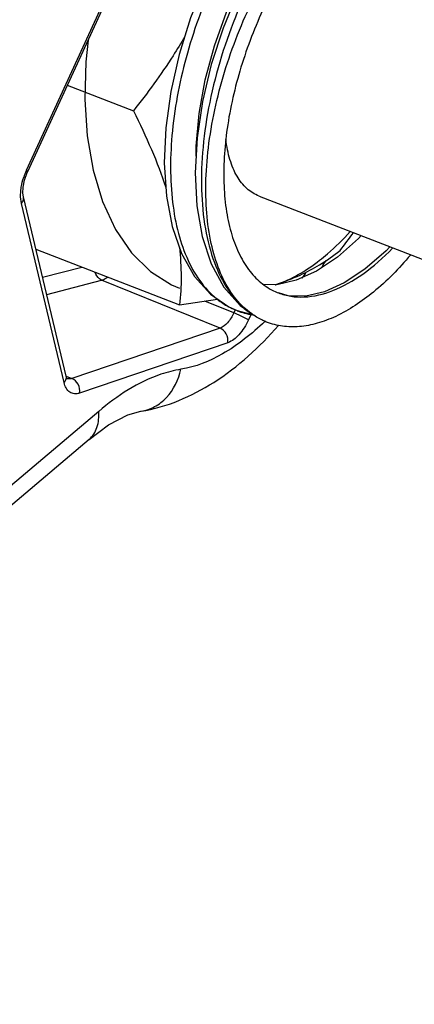
# Paper-space layout '10006361779_1' of a CAD drawing. Units: inches. Extents: x 0 to 34, y 0 to 22.
# Drawn here: x 30 to 30.2, y 7.5 to 7.9 of the extents above; entities that cross this region are included whole.
import ezdxf

# ---------------------------------------------------------------- set-up
doc = ezdxf.new("R2010")
doc.units = ezdxf.units.IN
doc.header["$LTSCALE"] = 1.87
doc.header["$MEASUREMENT"] = 0
doc.layers.get('0').update_dxf_attribs({"linetype": 'CONTINUOUS'})
doc.layers.add('02___PRT_ALL_AXES', color=7, linetype='CONTINUOUS')
doc.layers.add('AXIS_PART', color=7, linetype='CONTINUOUS')

psp = doc.layouts.new('10006361779_1')

# ---------------------------------------------------------------- linework, layer by layer
at = {"color": 9, "linetype": 'CONTINUOUS'}
for p, q in [((30.0350389571, 7.8717542752), (30.1153203354, 8.0468002941)), ((30.0350389571, 7.8717542752), (30.0355761293, 7.8712289581)), ((30.0325919823, 7.8607648325), (30.0327025139, 7.8634815932)), ((30.0329385629, 7.8580299103), (30.0325919823, 7.8607648325)), ((30.0506084123, 7.7839356253), (30.0329385629, 7.8580299103)), ((30.0417097704, 7.8274860506), (30.0579544443, 7.8317086843)), ((30.1576713739, 7.8325682283), (30.158008956, 7.8335856955)), ((30.0434028703, 7.8203864413), (30.0661047425, 7.8262875564)), ((30.1150531091, 7.8065204812), (30.0661047425, 7.8262875564)), ((30.1207231452, 7.8127870286), (30.1087950367, 7.8176040191)), ((30.1213059869, 7.8140578603), (30.1207231452, 7.8127870286)), ((30.1229601764, 7.811833863), (30.1207231451, 7.8127870283)), ((30.126725407, 7.8098459046), (30.1229601764, 7.811833863)), ((30.1278272248, 7.812248315), (30.126725407, 7.8098459046)), ((30.1150531091, 7.8065204812), (30.0538458286, 7.7856854793)), ((30.1182203528, 7.8004460835), (30.0570130723, 7.7796110816)), ((30.0514848917, 7.7866650027), (30.0538458286, 7.7856854793)), ((30.0648752652, 7.7720705804), (29.7887210671, 7.5385547288))]:
    psp.add_line(p, q, dxfattribs=at)
at = {"color": 7, "linetype": 'CONTINUOUS'}
for p, q in [((30.0355761293, 7.8712289581), (30.1158575077, 8.0462749772)), ((30.0519175985, 7.9068599997), (30.079204801, 7.8962791419)), ((30.035356326, 7.8707347449), (30.0355761111, 7.8712289185)), ((30.0514593624, 7.7866034697), (30.033789513, 7.8606977547)), ((30.0389449177, 7.8390797989), (30.0983378724, 7.8160496473)), ((30.1576713037, 7.8325682718), (30.1589277473, 7.8344130972)), ((30.1384993492, 7.8243972258), (30.132983203, 7.8245575114)), ((30.1464576898, 7.8262317736), (30.1384993492, 7.8243972258)), ((30.1386333038, 7.8212224374), (30.139128746, 7.8210267209)), ((30.0983378724, 7.8160496473), (30.1139575927, 7.8184870213)), ((30.1233535403, 7.8157557218), (30.1281166821, 7.8124640232)), ((30.1278604619, 7.8125041035), (30.1248164082, 7.8150357499)), ((30.1220963464, 7.8136953776), (30.1287751721, 7.8120089558)), ((30.1220963464, 7.8136953776), (30.1221091181, 7.8136904231)), ((30.1342863788, 7.808969483), (30.1338758748, 7.8091331678)), ((30.1338836457, 7.8091503966), (30.134286136, 7.8089688579)), ((30.0517739851, 7.7857074736), (30.0514596444, 7.7866022859)), ((30.0517597794, 7.7856198936), (30.051868964, 7.7855436244)), ((30.051868964, 7.7855436244), (30.0517739851, 7.7857074736)), ((30.0823594129, 7.7721171864), (30.0823753299, 7.7721196904)), ((30.0609366294, 7.7604706596), (29.7847772129, 7.5269503922))]:
    psp.add_line(p, q, dxfattribs=at)
for points in [[(30.188227758, 8.0162276704), (30.1795170431, 8.0171695845), (30.1701174947, 8.0157323865), (30.1604451031, 8.0119188047), (30.1507687244, 8.0058710774), (30.1412643667, 7.997755621), (30.1321302302, 7.9877906979), (30.1235606559, 7.9762326584), (30.1157246095, 7.9633441352), (30.108782643, 7.9494093129), (30.1028802246, 7.9347251079), (30.0981469328, 7.9195994939), (30.0946944706, 7.9043473313), (30.0926154293, 7.8892876879), (30.091981727, 7.8747353983), (30.0928454111, 7.8609988787), (30.0952299044, 7.8484134107), (30.09912477, 7.8372746328), (30.1044638252, 7.8278690971), (30.1110674079, 7.8204731242)], [(30.1551284243, 7.9929345854), (30.1459158868, 7.9830986926), (30.1372678301, 7.9716799788), (30.12933816, 7.9589226218), (30.1222816191, 7.9450941228), (30.116247419, 7.9304875496), (30.111370156, 7.915411835), (30.1077672672, 7.9001917021), (30.1055343863, 7.8851650616)], [(30.1051168002, 7.8775505017), (30.1051000929, 7.8817180037), (30.1063598081, 7.8951691832), (30.1089152141, 7.9091168508), (30.1127067981, 7.9231995721), (30.1176356765, 7.93705734), (30.1235676797, 7.9503389616), (30.1303380363, 7.9627123881)], [(30.0604904682, 7.9255523384), (30.0595357532, 7.9165230905), (30.0591696861, 7.9009511026), (30.0601803761, 7.8859259415), (30.062619384, 7.8717516848), (30.0665026071, 7.8587676803), (30.0717967036, 7.8472929167), (30.0784272309, 7.8375849533), (30.0862523826, 7.8298730058), (30.0950223099, 7.8243430573), (30.0982291931, 7.8229500804)], [(30.1055343863, 7.8851650616), (30.104738982, 7.8706610959), (30.1054234817, 7.8569755793), (30.1076191879, 7.8443685433), (30.1113640568, 7.8330739254), (30.1166557348, 7.8234114932), (30.1233535403, 7.8157557218)], [(30.0337898168, 7.8606964793), (30.0335827627, 7.8622511255), (30.0336874936, 7.8647253135), (30.0342785896, 7.8676721386), (30.035356326, 7.8707347449)], [(30.1733156535, 7.8447067147), (30.1722006048, 7.8434826067), (30.1635105726, 7.835849765), (30.1548505348, 7.8300635055), (30.1464576898, 7.8262317736)], [(30.1851177946, 7.8401303284), (30.1836040526, 7.8384641179), (30.1749102479, 7.8308334949), (30.1663267479, 7.8251261515), (30.1581258525, 7.8214157107), (30.1504140439, 7.8196634469), (30.1432199896, 7.8198849117), (30.1391283753, 7.8210257617)], [(30.1110674079, 7.8204731242), (30.1186804854, 7.8152348272), (30.1221091181, 7.8136904231)], [(30.0609366294, 7.7604706596), (30.0689721498, 7.7664360469), (30.0769321877, 7.7705744913), (30.0823594128, 7.7721171864)]]:
    psp.add_lwpolyline(points, dxfattribs=at)
at = {"color": 9, "linetype": 'CONTINUOUS'}
for centre, radius, start, end in [((30.0611184373, 7.8598003774), 0.028688617, 155.9537888031, 161.6622701308), ((30.0606727454, 7.8599986262), 0.0282008225, 155.3638217788, 155.9526442148), ((30.0163881285, 7.9241048961), 0.1642836922, 323.8136262523, 324.7314639701), ((30.0526336896, 7.7880678914), 0.002587432, 247.3368016976, 251.2922099023)]:
    psp.add_arc(centre, radius, start, end, dxfattribs=at)
at = {"color": 7, "linetype": 'CONTINUOUS'}
for centre, radius, start, end in [((29.9116979201, 8.0391401719), 0.3227670631, 321.5900068262, 323.2232885148), ((30.1185227202, 7.8950189574), 0.0728444812, 301.1148832504, 309.2515974299), ((29.9822791376, 7.9412290518), 0.2063239617, 327.8189663103, 328.2202422501), ((30.1242676981, 7.8664290076), 0.0441828839, 287.8765632504, 288.8005650027), ((30.1003906896, 7.9365800106), 0.1182860198, 288.5033280168, 288.7982205659), ((30.1341491406, 7.8439123881), 0.0325567542, 232.9222400472, 237.5938725882), ((30.1333930559, 7.8427124516), 0.0311384847, 237.5851758707, 248.7284148854), ((30.1333464404, 7.8427754492), 0.03118044, 248.9940102393, 260.6922508839), ((30.1465763117, 7.8391056984), 0.0325873231, 231.1198359335, 235.3357334985), ((30.1452146556, 7.8368567443), 0.0299527068, 247.3998162273, 247.7557252331)]:
    psp.add_arc(centre, radius, start, end, dxfattribs=at)
for points, knots in [([(30.1857043359, 8.016635799), (30.1828078754, 8.0170104921), (30.1765432861, 8.0167976518), (30.167073149, 8.0138778722), (30.1573725102, 8.0085199418), (30.1494846173, 8.0023128974), (30.1432157846, 7.9963238457), (30.1367599748, 7.989361682), (30.1290372757, 7.9794787802), (30.1206058045, 7.9662469698), (30.1130512775, 7.9517372778), (30.106569311, 7.9363034549), (30.0996668388, 7.9152340321), (30.0954140174, 7.8938633937), (30.0943069939, 7.873077951), (30.0950841817, 7.8588298299), (30.0974384321, 7.8459267434), (30.1001789944, 7.8380222479), (30.1018384805, 7.8344382273)], [0, 0, 0, 0, 0.0392003121, 0.0827402139, 0.1319031877, 0.1871212783, 0.2169714953, 0.2482191796, 0.3144875827, 0.384985922, 0.4585292125, 0.5337950621, 0.6093924517, 0.7559211846, 0.8244519638, 0.8883761472, 0.9469887742, 1, 1, 1, 1]), ([(30.2055468506, 8.0097593155), (30.2024671963, 8.0109403583), (30.1954693977, 8.0121437326), (30.1844291582, 8.0101514965), (30.1730346001, 8.0047483372), (30.1615820178, 7.9961914069), (30.1503939408, 7.9847648895), (30.1398307702, 7.970832215), (30.130247035, 7.9548437582), (30.1192142508, 7.9314633382), (30.1114897936, 7.9066030639), (30.1076921071, 7.8816324937), (30.1070066209, 7.8640722505), (30.1084755186, 7.8479998512), (30.1120857283, 7.8339154105), (30.1177706133, 7.8222608734), (30.1231740955, 7.8161131108), (30.1261214579, 7.8137377544)], [0, 0, 0, 0, 0.0396379739, 0.0830908756, 0.1328432844, 0.189881361, 0.254048522, 0.3244141512, 0.3995345712, 0.4776393961, 0.6347694918, 0.7100524085, 0.7807273314, 0.8454345575, 0.9033629444, 0.9545089216, 1, 1, 1, 1]), ([(30.1248164082, 7.8150357499), (30.1225396699, 7.8171819024), (30.1183727897, 7.8224179475), (30.1138134978, 7.8319451588), (30.110707069, 7.8432530816), (30.1091087998, 7.8560801568), (30.1090442452, 7.8701357511), (30.1110530936, 7.8905017698), (30.1173555709, 7.9166224875), (30.1297938297, 7.9463835594), (30.1437946553, 7.9687345742), (30.1566666887, 7.983588018), (30.1664223671, 7.9924424844), (30.1762901673, 7.9990520809), (30.1832222914, 8.0019810975), (30.1866031263, 8.0028433168)], [0, 0, 0, 0, 0.0426943826, 0.090179355, 0.143252063, 0.2020188932, 0.2660766261, 0.3346529183, 0.4808885671, 0.6307411935, 0.7731824521, 0.8385069005, 0.8984687828, 0.9523900806, 1, 1, 1, 1]), ([(30.1610867464, 7.9805588549), (30.155547422, 7.9748315258), (30.1451891919, 7.961679333), (30.1326500269, 7.9393112686), (30.1231420292, 7.9147374249), (30.1174045575, 7.8897916025), (30.1160725361, 7.8695449598), (30.1174633644, 7.854815429), (30.1195877749, 7.845216405), (30.1227961042, 7.8368648531), (30.1270551961, 7.8299225887), (30.132313571, 7.8245512745), (30.1364876445, 7.8221015321), (30.1386333038, 7.8212224374)], [0, 0, 0, 0, 0.1341449584, 0.2801334259, 0.430335207, 0.5762025315, 0.7096354281, 0.7697595047, 0.8247903051, 0.8746467851, 0.919713264, 0.9609617552, 1, 1, 1, 1]), ([(30.1004971269, 7.9270732986), (30.0989219622, 7.9243776466), (30.0923891281, 7.9137336221), (30.0850199332, 7.9036182876), (30.079204801, 7.8962791419)], [0, 0, 0, 0, 0.2500538003, 1, 1, 1, 1]), ([(30.079204801, 7.8962791419), (30.0818485111, 7.891011683), (30.0867548417, 7.8806222547), (30.0908996883, 7.8698939797), (30.092638019, 7.8645814569)], [0, 0, 0, 0, 0.5132353687, 1, 1, 1, 1]), ([(30.1561695586, 7.8345230677), (30.1572608346, 7.8353709017), (30.1617475287, 7.8390387837), (30.1658876268, 7.843121712), (30.1688565838, 7.8463848567)], [0, 0, 0, 0, 0.2385258716, 1, 1, 1, 1]), ([(30.09821262, 7.8399226084), (30.0986866766, 7.8358452415), (30.0991527921, 7.8278683945), (30.0987279788, 7.8198947618), (30.0983378724, 7.8160496473)], [0, 0, 0, 0, 0.5150557789, 1, 1, 1, 1]), ([(30.1391283825, 7.8210257815), (30.1407915419, 7.8203857223), (30.1443254308, 7.8194496771), (30.1520184601, 7.8190669381), (30.162500055, 7.821669156), (30.1748693912, 7.8288185211), (30.1825026231, 7.8355891956), (30.1862907513, 7.8394857249)], [0, 0, 0, 0, 0.1001455585, 0.2036062774, 0.430157142, 0.6946066677, 1, 1, 1, 1]), ([(30.1936638256, 7.8366333944), (30.1890404791, 7.8311256976), (30.1796501724, 7.8215013016), (30.1661410771, 7.812410199), (30.1554488769, 7.8083122159), (30.1479872022, 7.8068790823), (30.1408579411, 7.8070014699), (30.1363750609, 7.8081514976), (30.1342861403, 7.8089688695)], [0, 0, 0, 0, 0.3103545785, 0.5772910491, 0.6946339464, 0.8024901776, 0.9031883969, 1, 1, 1, 1]), ([(30.1018384805, 7.8344382273), (30.1033780413, 7.8311132115), (30.1069158459, 7.8250153106), (30.1118671623, 7.8199421612), (30.1145207272, 7.8179380232)], [0, 0, 0, 0, 0.5242359315, 1, 1, 1, 1]), ([(30.1385067383, 7.8246034536), (30.1415448884, 7.8256376482), (30.1477313864, 7.8285087736), (30.1533533949, 7.8323351341), (30.1561695586, 7.8345230677)], [0, 0, 0, 0, 0.4736656996, 1, 1, 1, 1]), ([(30.1385067383, 7.8246034536), (30.1417493895, 7.8257072609), (30.147797113, 7.8280648754), (30.1535521243, 7.8310755619), (30.1561655237, 7.832654402)], [0, 0, 0, 0, 0.5287158304, 1, 1, 1, 1]), ([(30.1338758748, 7.8091331678), (30.1333473539, 7.8093497073), (30.1312445689, 7.8102873484), (30.1292590455, 7.8114849667), (30.1278604619, 7.8125041035)], [0, 0, 0, 0, 0.2481498962, 1, 1, 1, 1]), ([(30.0823753299, 7.7721196904), (30.0930089527, 7.7737975593), (30.1144843172, 7.7830933703), (30.1313279756, 7.798598882), (30.1391841874, 7.8074965794)], [0, 0, 0, 0, 0.4756020714, 1, 1, 1, 1])]:
    psp.add_open_spline(points, degree=3, knots=knots, dxfattribs=at)
at = {"color": 9, "linetype": 'CONTINUOUS'}
for points, knots in [([(30.0327025139, 7.8634815932), (30.0327498273, 7.8639205012), (30.0329998638, 7.8657306386), (30.033450886, 7.86751138), (30.0338866712, 7.8688263211)], [0, 0, 0, 0, 0.241662722, 1, 1, 1, 1]), ([(30.0329385629, 7.8580299103), (30.0331165259, 7.8582265958), (30.0336938533, 7.8589796299), (30.0339495279, 7.8600277145), (30.0337904116, 7.860696621)], [0, 0, 0, 0, 0.2783816414, 1, 1, 1, 1]), ([(30.0661047425, 7.8262875564), (30.0658077632, 7.8264244234), (30.0646011266, 7.8271930156), (30.0637986238, 7.828495716), (30.0634609686, 7.8295331669)], [0, 0, 0, 0, 0.2306041663, 1, 1, 1, 1]), ([(30.0661047425, 7.8262875564), (30.0663001042, 7.8263466918), (30.0671448597, 7.8266597661), (30.0679158943, 7.8271494388), (30.0684649921, 7.8275756233)], [0, 0, 0, 0, 0.226997097, 1, 1, 1, 1]), ([(30.1207231452, 7.8127870286), (30.1200584183, 7.811320958), (30.1185634381, 7.8088526167), (30.1162458756, 7.8069205508), (30.1150531091, 7.8065204812)], [0, 0, 0, 0, 0.5613109603, 1, 1, 1, 1]), ([(30.1335265708, 7.809229916), (30.1282266743, 7.804122518), (30.1176488074, 7.795627007), (30.1048720029, 7.7904105441), (30.0988543275, 7.7894610209)], [0, 0, 0, 0, 0.5471363885, 1, 1, 1, 1]), ([(30.126725407, 7.8098459046), (30.1257181809, 7.8076502491), (30.1234670656, 7.8039580584), (30.120003755, 7.8010535887), (30.1182203528, 7.8004460835)], [0, 0, 0, 0, 0.5618211813, 1, 1, 1, 1]), ([(30.1182203528, 7.8004460835), (30.1184069432, 7.8016652999), (30.1179560183, 7.8041927657), (30.1161351265, 7.8060775891), (30.1150531091, 7.8065204812)], [0, 0, 0, 0, 0.513373288, 1, 1, 1, 1]), ([(30.0506084123, 7.7839356253), (30.0507863813, 7.7841323175), (30.0513637252, 7.7848853755), (30.0516193872, 7.7859335079), (30.0514602392, 7.7866024276)], [0, 0, 0, 0, 0.2783825889, 1, 1, 1, 1]), ([(30.0988543275, 7.7894610209), (30.096053665, 7.789019124), (30.0835803073, 7.7857957931), (30.0724974734, 7.7785158184), (30.0648752652, 7.7720705804)], [0, 0, 0, 0, 0.2212104631, 1, 1, 1, 1]), ([(30.0823753555, 7.7721195284), (30.0843260563, 7.7724273925), (30.088215829, 7.7737632995), (30.0949317532, 7.7790050347), (30.0979078416, 7.7851805484), (30.0988543275, 7.7894610209)], [0, 0, 0, 0, 0.2350401853, 0.4782453833, 1, 1, 1, 1]), ([(30.0570130723, 7.7796110816), (30.0563260979, 7.779377309), (30.0549089691, 7.7791313446), (30.0520237315, 7.780156136), (30.0509651383, 7.7824400022), (30.0506084123, 7.7839356253)], [0, 0, 0, 0, 0.2482198034, 0.4740558295, 1, 1, 1, 1]), ([(30.0538458286, 7.7856854793), (30.0536692968, 7.7856244835), (30.0530076503, 7.7854396948), (30.052278397, 7.7854564399), (30.0518037921, 7.785617162)], [0, 0, 0, 0, 0.2715297569, 1, 1, 1, 1]), ([(30.0570130723, 7.7796110816), (30.0571996626, 7.7808302977), (30.0567487378, 7.7833577635), (30.0549278461, 7.7852425871), (30.0538458286, 7.7856854793)], [0, 0, 0, 0, 0.5133732079, 1, 1, 1, 1]), ([(30.0609360422, 7.7604713538), (30.0624213863, 7.7617285795), (30.0647872872, 7.765495662), (30.0650588187, 7.7698207734), (30.0648752652, 7.7720705804)], [0, 0, 0, 0, 0.4629698032, 1, 1, 1, 1])]:
    psp.add_open_spline(points, degree=3, knots=knots, dxfattribs=at)
at = {"color": 7, "linetype": 'CONTINUOUS'}
psp.add_open_spline([(30.1221091236, 7.8136904376), (30.1221291914, 7.8136826814), (30.1221492592, 7.8136749252), (30.1221693269, 7.813667169)], degree=3, dxfattribs=at)
at = {"layer": '02___PRT_ALL_AXES', "color": 7, "linetype": 'CONTINUOUS'}
psp.add_line((30.1311615318, 7.8610523539), (30.3702616128, 7.7683391501), dxfattribs=at)
at = {"layer": 'AXIS_PART', "color": 7, "linetype": 'CONTINUOUS'}
psp.add_open_spline([(30.131161535, 7.8610523621), (30.1302453737, 7.8614075991), (30.1284539888, 7.8623066727), (30.1251283985, 7.8648368717), (30.1224089478, 7.868368756), (30.1203424398, 7.872541184), (30.1185493182, 7.8775559924), (30.1177801918, 7.8816304413), (30.1174594054, 7.8844448369)], degree=3, knots=[0, 0, 0, 0, 0.1037208134, 0.2100797789, 0.4390014841, 0.5654735556, 0.7010023607, 1, 1, 1, 1], dxfattribs=at)

doc.saveas('drawing.dxf')
